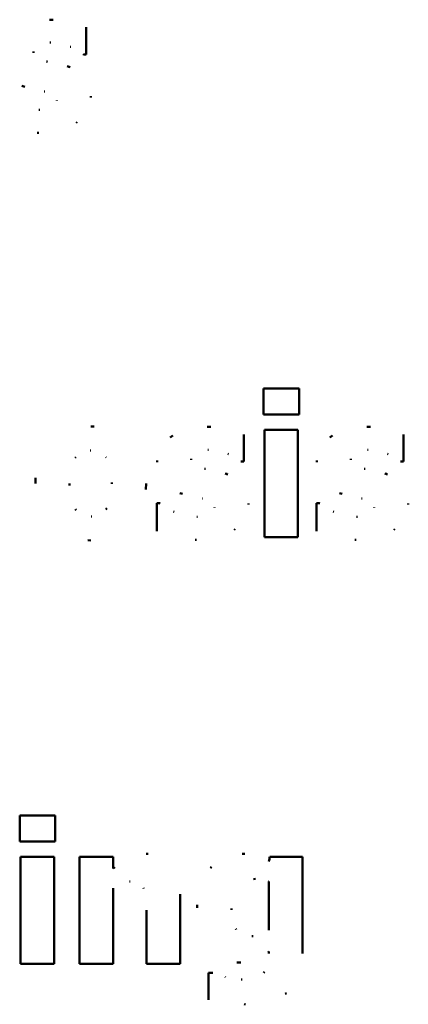
# Model space of a CAD drawing. Units: millimetres. Extents: x 0 to 336, y 50 to 190.
# Drawn here: x 50 to 56, y 140 to 153 of the extents above; entities that cross this region are included whole.
import ezdxf

# ---------------------------------------------------------------- set-up
doc = ezdxf.new("R2010")
doc.units = ezdxf.units.MM
doc.layers.add('Visible (ISO)', color=7, linetype='Continuous', lineweight=50)
doc.layers.add('Visible Narrow (ISO)', color=7, linetype='Continuous', lineweight=35)

msp = doc.modelspace()

# ---------------------------------------------------------------- linework, layer by layer
at = {"layer": 'Visible (ISO)'}
for p, q in [((51.224, 152.958), (51.224, 153.34)), ((50.483, 152.998), (50.483, 152.998)), ((51.224, 152.958), (51.187, 152.958)), ((50.812, 152.308), (50.812, 152.308)), ((53.72, 148.26), (54.218, 148.26)), ((53.72, 148.26), (54.218, 148.26)), ((53.72, 148.26), (53.72, 147.894)), ((54.218, 147.894), (54.218, 148.26)), ((54.218, 147.894), (53.72, 147.894)), ((53.733, 147.678), (54.203, 147.678)), ((53.733, 147.678), (54.203, 147.678)), ((53.733, 147.678), (53.733, 146.169)), ((54.203, 146.169), (54.203, 147.678)), ((53.443, 147.229), (53.443, 147.612)), ((55.688, 147.229), (55.688, 147.612)), ((52.702, 147.27), (52.702, 147.27)), ((54.947, 147.27), (54.947, 147.27)), ((53.443, 147.229), (53.406, 147.229)), ((55.688, 147.229), (55.651, 147.229)), ((50.993, 146.92), (50.993, 146.919)), ((51.587, 146.92), (51.587, 146.919)), ((52.218, 146.647), (52.257, 146.647)), ((52.218, 146.647), (52.257, 146.647)), ((52.218, 146.647), (52.218, 146.25)), ((52.257, 146.647), (52.257, 146.647)), ((53.031, 146.579), (53.031, 146.579)), ((54.463, 146.647), (54.502, 146.647)), ((54.463, 146.647), (54.502, 146.647)), ((54.463, 146.647), (54.463, 146.25)), ((54.502, 146.647), (54.502, 146.647)), ((55.276, 146.579), (55.276, 146.579)), ((54.203, 146.169), (53.733, 146.169)), ((50.291, 142.252), (50.291, 141.886)), ((50.291, 142.252), (50.789, 142.252)), ((50.291, 142.252), (50.789, 142.252)), ((50.789, 141.886), (50.789, 142.252)), ((50.789, 141.886), (50.291, 141.886)), ((50.304, 141.671), (50.304, 140.162)), ((50.304, 141.671), (50.774, 141.671)), ((50.304, 141.671), (50.774, 141.671)), ((50.774, 140.162), (50.774, 141.671)), ((51.134, 141.671), (51.604, 141.671)), ((51.134, 141.671), (51.604, 141.671)), ((51.134, 141.671), (51.134, 140.162)), ((51.604, 141.504), (51.604, 141.671)), ((53.792, 141.604), (53.792, 141.604)), ((53.81, 141.671), (54.265, 141.671)), ((53.81, 141.671), (53.81, 141.671)), ((53.81, 141.671), (54.265, 141.671)), ((54.265, 140.335), (54.265, 141.671)), ((51.604, 141.504), (51.604, 141.504)), ((53.795, 141.32), (53.795, 140.637)), ((51.604, 140.162), (51.604, 141.23)), ((52.546, 140.162), (52.546, 141.144)), ((52.072, 140.909), (52.072, 140.162)), ((53.268, 140.943), (53.268, 140.943)), ((53.795, 140.637), (53.795, 140.637)), ((53.795, 140.337), (53.795, 140.309)), ((53.795, 140.309), (53.795, 140.309)), ((50.774, 140.162), (50.304, 140.162)), ((51.604, 140.162), (51.134, 140.162)), ((52.546, 140.162), (52.072, 140.162)), ((52.944, 140.037), (52.944, 139.659)), ((52.944, 140.037), (52.999, 140.037)), ((52.944, 140.037), (52.999, 140.037)), ((52.999, 140.037), (52.999, 140.037))]:
    msp.add_line(p, q, dxfattribs=at)
at = {"layer": 'Visible (ISO)', "flags": 128}
for points in [[(50.709, 153.447), (50.727, 153.447)], [(50.709, 153.447), (50.76, 153.446)], [(50.727, 153.125), (50.716, 153.124)], [(50.483, 152.998), (50.484, 152.991)], [(50.483, 152.998), (50.484, 152.981)], [(51.009, 153.063), (51.001, 153.066)], [(51.187, 152.958), (51.183, 152.961)], [(50.67, 152.859), (50.678, 152.857)], [(50.67, 152.859), (50.682, 152.856)], [(50.96, 152.792), (51, 152.778)], [(50.96, 152.792), (50.982, 152.785)], [(50.362, 152.502), (50.323, 152.515)], [(50.642, 152.437), (50.635, 152.439)], [(50.812, 152.308), (50.812, 152.315)], [(51.291, 152.369), (51.29, 152.353)], [(50.561, 152.18), (50.571, 152.18)], [(50.561, 152.18), (50.574, 152.18)], [(51.099, 152.006), (51.085, 151.996)], [(50.558, 151.857), (50.538, 151.857)], [(51.291, 147.725), (51.336, 147.724)], [(51.291, 147.725), (51.337, 147.724)], [(52.928, 147.719), (52.946, 147.718)], [(52.928, 147.718), (52.979, 147.718)], [(55.173, 147.719), (55.191, 147.718)], [(55.173, 147.718), (55.223, 147.718)], [(52.408, 147.569), (52.445, 147.596)], [(52.408, 147.569), (52.422, 147.58)], [(54.652, 147.569), (54.69, 147.596)], [(54.652, 147.569), (54.666, 147.58)], [(52.946, 147.396), (52.935, 147.396)], [(55.19, 147.396), (55.18, 147.396)], [(51.082, 147.294), (51.073, 147.282)], [(51.291, 147.388), (51.284, 147.388)], [(51.505, 147.287), (51.501, 147.292)], [(52.702, 147.27), (52.703, 147.253)], [(52.702, 147.27), (52.703, 147.263)], [(53.228, 147.334), (53.219, 147.338)], [(54.947, 147.27), (54.948, 147.253)], [(54.947, 147.27), (54.947, 147.263)], [(55.472, 147.334), (55.464, 147.338)], [(52.224, 147.221), (52.225, 147.246)], [(52.224, 147.221), (52.225, 147.235)], [(52.889, 147.13), (52.901, 147.127)], [(52.889, 147.13), (52.897, 147.128)], [(53.406, 147.229), (53.402, 147.232)], [(54.469, 147.221), (54.47, 147.246)], [(54.469, 147.221), (54.469, 147.235)], [(55.134, 147.13), (55.146, 147.127)], [(55.134, 147.13), (55.142, 147.128)], [(55.651, 147.229), (55.646, 147.232)], [(50.511, 146.923), (50.514, 147.002)], [(50.511, 146.923), (50.513, 146.989)], [(53.179, 147.064), (53.201, 147.056)], [(53.179, 147.064), (53.219, 147.05)], [(55.424, 147.064), (55.446, 147.056)], [(55.424, 147.064), (55.464, 147.05)], [(50.993, 146.92), (50.993, 146.902)], [(50.993, 146.919), (50.993, 146.893)], [(51.587, 146.92), (51.587, 146.935)], [(52.069, 146.923), (52.066, 146.837)], [(52.581, 146.774), (52.542, 146.787)], [(52.861, 146.709), (52.854, 146.711)], [(54.826, 146.774), (54.787, 146.787)], [(55.106, 146.709), (55.098, 146.711)], [(51.503, 146.556), (51.516, 146.575)], [(51.503, 146.557), (51.509, 146.565)], [(52.257, 146.647), (52.264, 146.642)], [(52.257, 146.647), (52.265, 146.641)], [(53.031, 146.579), (53.031, 146.586)], [(53.51, 146.641), (53.509, 146.625)], [(54.502, 146.647), (54.509, 146.642)], [(54.502, 146.647), (54.509, 146.641)], [(55.276, 146.579), (55.276, 146.586)], [(55.754, 146.641), (55.754, 146.625)], [(51.075, 146.56), (51.082, 146.55)], [(51.075, 146.56), (51.085, 146.546)], [(51.294, 146.459), (51.304, 146.459)], [(51.294, 146.459), (51.302, 146.459)], [(52.453, 146.526), (52.462, 146.522)], [(52.453, 146.526), (52.462, 146.522)], [(52.78, 146.451), (52.793, 146.451)], [(52.78, 146.451), (52.79, 146.451)], [(54.698, 146.526), (54.706, 146.522)], [(54.698, 146.526), (54.707, 146.522)], [(55.025, 146.451), (55.038, 146.451)], [(55.025, 146.451), (55.035, 146.451)], [(53.318, 146.278), (53.305, 146.268)], [(55.563, 146.278), (55.549, 146.268)], [(51.291, 146.122), (51.25, 146.123)], [(52.777, 146.129), (52.757, 146.129)], [(55.022, 146.129), (55.002, 146.129)], [(52.071, 141.711), (52.098, 141.711)], [(52.071, 141.711), (52.099, 141.71)], [(53.419, 141.711), (53.432, 141.711)], [(53.419, 141.711), (53.457, 141.71)], [(51.604, 141.504), (51.627, 141.523)], [(51.604, 141.504), (51.617, 141.514)], [(52.972, 141.512), (52.986, 141.527)], [(52.972, 141.512), (52.984, 141.525)], [(51.845, 141.32), (51.837, 141.32)], [(53.607, 141.358), (53.578, 141.357)], [(53.795, 141.32), (53.789, 141.323)], [(52.038, 141.225), (52.033, 141.235)], [(52.072, 140.909), (52.072, 140.92)], [(52.787, 140.954), (52.788, 140.994)], [(52.787, 140.954), (52.787, 140.979)], [(53.268, 140.943), (53.268, 140.933)], [(53.268, 140.943), (53.268, 140.923)], [(53.328, 140.658), (53.336, 140.646)], [(53.328, 140.658), (53.333, 140.651)], [(53.555, 140.554), (53.564, 140.554)], [(53.555, 140.554), (53.575, 140.554)], [(53.795, 140.337), (53.784, 140.327)], [(54.265, 140.335), (54.265, 140.308)], [(53.398, 140.183), (53.343, 140.184)], [(53.722, 140.038), (53.734, 140.053)], [(52.999, 140.037), (53.005, 140.035)], [(52.999, 140.037), (53.004, 140.035)], [(53.178, 139.979), (53.184, 139.977)], [(53.178, 139.979), (53.184, 139.977)], [(53.403, 139.945), (53.415, 139.945)], [(53.403, 139.944), (53.421, 139.945)], [(53.722, 140.039), (53.727, 140.045)], [(54.04, 139.752), (54.024, 139.74)], [(53.464, 139.594), (53.447, 139.595)]]:
    msp.add_lwpolyline(points, dxfattribs=at)
at = {"layer": 'Visible (ISO)'}
for major_axis, start_param, end_param in [((-64.672, -241.05), 4.638544, 4.63882), ((-64.645, -240.95), 4.638513, 4.63879)]:
    msp.add_ellipse((49.07, 123.878), major_axis=major_axis, ratio=0.000132, start_param=start_param, end_param=end_param, dxfattribs=at)
at = {"layer": 'Visible Narrow (ISO)'}
for p, q in [((50.709, 153.447), (50.709, 153.447)), ((50.67, 152.859), (50.67, 152.859)), ((50.96, 152.792), (50.96, 152.792)), ((50.561, 152.18), (50.561, 152.18)), ((51.291, 147.725), (51.291, 147.725)), ((52.928, 147.719), (52.928, 147.718)), ((55.173, 147.719), (55.173, 147.718)), ((52.408, 147.569), (52.408, 147.569)), ((54.652, 147.569), (54.652, 147.569)), ((52.889, 147.13), (52.889, 147.13)), ((55.134, 147.13), (55.134, 147.13)), ((53.179, 147.064), (53.179, 147.064)), ((55.424, 147.064), (55.424, 147.064)), ((51.075, 146.56), (51.075, 146.56)), ((51.294, 146.459), (51.294, 146.459)), ((51.503, 146.557), (51.503, 146.556)), ((52.453, 146.526), (52.453, 146.526)), ((52.78, 146.451), (52.78, 146.451)), ((54.698, 146.526), (54.698, 146.526)), ((55.025, 146.451), (55.025, 146.451)), ((52.071, 141.711), (52.071, 141.711)), ((53.419, 141.711), (53.419, 141.711)), ((52.972, 141.512), (52.972, 141.512)), ((53.328, 140.658), (53.328, 140.658)), ((53.555, 140.554), (53.555, 140.554)), ((53.178, 139.979), (53.178, 139.979)), ((53.403, 139.945), (53.403, 139.944)), ((53.722, 140.039), (53.722, 140.038))]:
    msp.add_line(p, q, dxfattribs=at)

doc.saveas('drawing.dxf')
